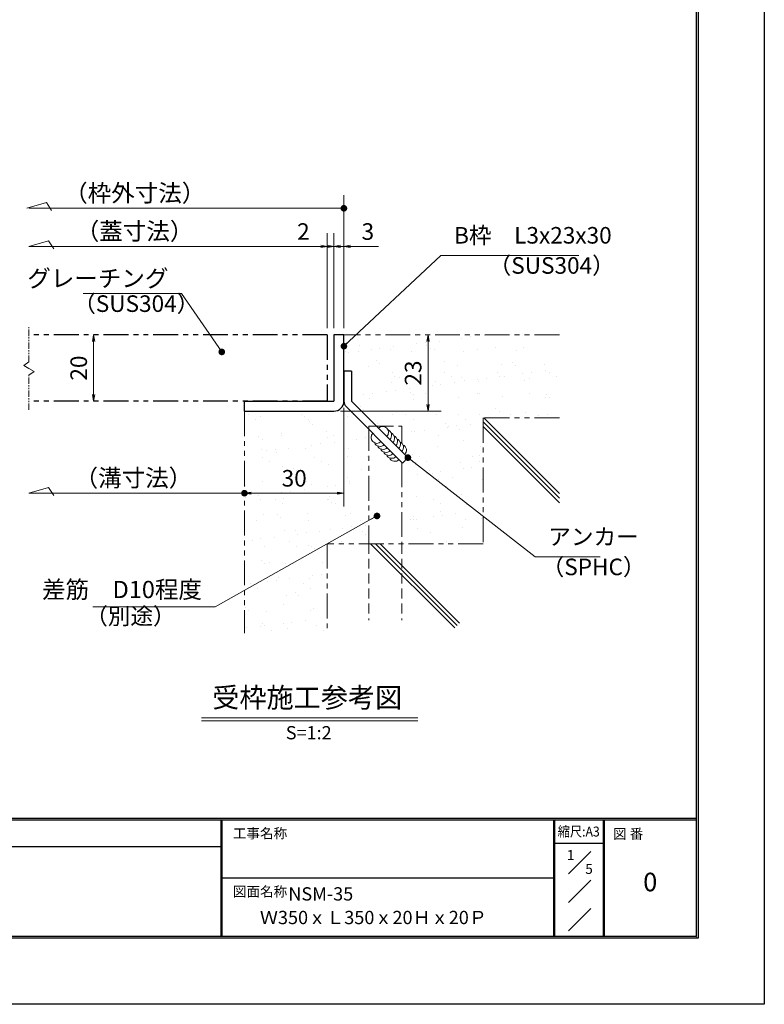
# Model space of a CAD drawing. Extents: x 0 to 2100, y 0 to 1485.
# Drawn here: x 1538 to 2100, y 0 to 742 of the extents above; entities that cross this region are included whole.
import ezdxf
from ezdxf.enums import TextEntityAlignment as Align

# ---------------------------------------------------------------- set-up
doc = ezdxf.new("R2010")
doc.units = 0
doc.header["$LTSCALE"] = 15
doc.header["$MEASUREMENT"] = 0
for name, pattern in [('CENTER', [2, 1.25, -0.25, 0.25, -0.25]), ('DASHED', [0.75, 0.5, -0.25]), ('PHANTOM', [2.5, 1.25, -0.25, 0.25, -0.25, 0.25, -0.25])]:
    doc.linetypes.add(name, pattern=pattern)
doc.layers.get('0').update_dxf_attribs({"color": 5, "linetype": 'CONTINUOUS'})
doc.layers.get('DEFPOINTS').update_dxf_attribs({"color": 250, "linetype": 'CONTINUOUS'})
for name, color, linetype in [('1-外形線', 7, 'CONTINUOUS'), ('2-中心線', 1, 'CENTER'), ('3-点\u3000線', 6, 'DASHED'), ('4-細\u3000線', 8, 'CONTINUOUS'), ('5-仮想線', 94, 'PHANTOM'), ('6-寸法文字', 7, 'CONTINUOUS'), ('7-図\u3000枠', 160, 'CONTINUOUS')]:
    doc.layers.add(name, color=color, linetype=linetype)
for name, color, linetype, lineweight in [('ハッチング', 253, 'CONTINUOUS', 15), ('寸法注釈', 30, 'CONTINUOUS', 18), ('想像線', 252, 'PHANTOM', 15), ('枠', 7, 'CONTINUOUS', 25), ('蓋', 5, 'CONTINUOUS', 25)]:
    doc.layers.add(name, color=color, linetype=linetype, lineweight=lineweight)
doc.styles.add('BIGFONT', font='romans.shx', dxfattribs={"width": 0.7336, "bigfont": 'extfont.shx'})
doc.styles.get("Standard").update_dxf_attribs({"font": 'ROMANS.SHX', "width": 0.8, "height": 12.5, "bigfont": 'EXTFONT.SHX'})
doc.styles.add('丸ゴシック', font='HGRSMP.TTF', dxfattribs={"width": 0.9})
doc.dimstyles.get("Standard").update_dxf_attribs({"dimscale": 5, "dimtxt": 12.5, "dimasz": 2, "dimexe": 0.5, "dimexo": 0.5, "dimgap": 0.5, "dimtad": 3, "dimdec": 4, "dimdsep": 46, "dimtxsty": 'Standard', "dimblk1": 'OPEN', "dimblk2": 'OPEN', "dimsah": 1, "dimcen": 0, "dimclrd": 30, "dimclre": 30, "dimclrt": 256, "dimadec": 4, "dimazin": 2, "dimtfac": 1, "dimtdec": 4, "dimtmove": 0, "dimatfit": 3, "dimldrblk": 'OPEN', "dimfxl": 0, "dimtolj": 1, "dimlwd": -1, "dimlwe": -1, "dimarcsym": 0})

# ---------------------------------------------------------------- blocks, each defined once
blk = doc.blocks.new('_Dot')
at = {"color": 0, "linetype": 'ByBlock', "lineweight": -2}
blk.add_line((-0.5, 0), (-1, 0), dxfattribs=at)
at = {"color": 0, "linetype": 'ByBlock', "const_width": 0.5}
blk.add_lwpolyline([(-0.25, 0, 1), (0.25, 0, 1)], format="xyb", close=True, dxfattribs=at)
blk = doc.blocks.new('*D114')
at = {"layer": 'DEFPOINTS', "color": 0}
for p in [(1545.45, 600.28), (1545.45, 513.6), (1782.95, 504.78)]:
    blk.add_point(p, dxfattribs=at)
at = {"layer": '寸法注釈', "color": 30}
for p, q in [((1782.95, 509.78), (1782.95, 610.28)), ((1777.95, 600.28), (1545.45, 600.28))]:
    blk.add_line(p, q, dxfattribs=at)
at = {"layer": '寸法注釈', "color": 30, "xscale": 5, "yscale": 5, "zscale": 5}
blk.add_blockref('_Dot', (1782.95, 600.28), dxfattribs=at)
at = {"layer": '寸法注釈', "color": 7, "insert": (1625.22, 611.78), "char_height": 13, "attachment_point": 5, "style": 'BIGFONT'}
blk.add_mtext('\\A1;（枠外寸法）', dxfattribs=at)
blk = doc.blocks.new('_None')
blk = doc.blocks.new('*D115')
at = {"layer": 'DEFPOINTS', "color": 0}
for p in [(1545.45, 571.5), (1545.45, 513.6), (1770.45, 504.78)]:
    blk.add_point(p, dxfattribs=at)
at = {"layer": '寸法注釈', "color": 30}
for p, q in [((1770.45, 509.78), (1770.45, 581.5)), ((1770.45, 571.5), (1545.45, 571.5))]:
    blk.add_line(p, q, dxfattribs=at)
at = {"layer": '寸法注釈', "color": 7, "insert": (1625.08, 583), "char_height": 13, "attachment_point": 5, "style": 'BIGFONT'}
blk.add_mtext('\\A1;（蓋寸法）', dxfattribs=at)
blk = doc.blocks.new('_OPEN')
at = {"color": 0, "linetype": 'ByBlock'}
for p, q in [((-1, 0.17), (0, 0)), ((0, 0), (-1, -0.17)), ((0, 0), (-1, 0))]:
    blk.add_line(p, q, dxfattribs=at)
blk = doc.blocks.new('*D116')
at = {"layer": 'DEFPOINTS', "color": 0}
for p in [(1782.95, 454.78), (1707.95, 419.39), (1707.95, 385.43)]:
    blk.add_point(p, dxfattribs=at)
at = {"layer": '寸法注釈', "color": 30}
for p, q in [((1782.95, 449.78), (1782.95, 375.43)), ((1777.95, 385.43), (1712.95, 385.43))]:
    blk.add_line(p, q, dxfattribs=at)
at = {"layer": '寸法注釈', "color": 30, "xscale": 5, "yscale": 5, "zscale": 5, "rotation": 180}
blk.add_blockref('_OPEN', (1707.95, 385.43), dxfattribs=at)
at = {"layer": '寸法注釈', "color": 30, "xscale": 5, "yscale": 5, "zscale": 5}
blk.add_blockref('_OPEN', (1782.95, 385.43), dxfattribs=at)
at = {"layer": '寸法注釈', "color": 7, "insert": (1745.45, 396.68), "char_height": 12.5, "attachment_point": 5, "style": 'BIGFONT'}
blk.add_mtext('\\A1;30', dxfattribs=at)
blk = doc.blocks.new('*D117')
at = {"layer": 'DEFPOINTS', "color": 0}
for p in [(1770.45, 571.5), (1770.45, 504.78), (1775.45, 504.78)]:
    blk.add_point(p, dxfattribs=at)
at = {"layer": '寸法注釈', "color": 30}
for p, q in [((1770.45, 509.78), (1770.45, 581.5)), ((1775.45, 509.78), (1775.45, 581.5)), ((1765.45, 571.5), (1744.34, 571.5)), ((1775.45, 571.5), (1770.45, 571.5)), ((1780.45, 571.5), (1785.45, 571.5))]:
    blk.add_line(p, q, dxfattribs=at)
at = {"layer": '寸法注釈', "color": 30, "xscale": 5, "yscale": 5, "zscale": 5}
blk.add_blockref('_OPEN', (1770.45, 571.5), dxfattribs=at)
at = {"layer": '寸法注釈', "color": 30, "xscale": 5, "yscale": 5, "zscale": 5, "rotation": 180}
blk.add_blockref('_OPEN', (1775.45, 571.5), dxfattribs=at)
at = {"layer": '寸法注釈', "color": 7, "insert": (1752.39, 582.75), "char_height": 12.5, "attachment_point": 5, "style": 'BIGFONT'}
blk.add_mtext('\\A1;2', dxfattribs=at)
blk = doc.blocks.new('作図用-切断用ライン')
at = {"layer": '想像線'}
for p, q in [((0, 19.1), (0, 120)), ((0, 19.1), (-15.1, 9)), ((-15.1, 9), (0, 0)), ((15.1, -9), (0, 0)), ((0, -19.1), (15.1, -9)), ((0, -120), (0, -19.1))]:
    blk.add_line(p, q, dxfattribs=at)
blk = doc.blocks.new('*D118')
at = {"layer": 'DEFPOINTS', "color": 0}
for p in [(1545.45, 456.03), (1545.45, 385.43), (1707.95, 385.43)]:
    blk.add_point(p, dxfattribs=at)
at = {"layer": '寸法注釈', "color": 30}
for p, q in [((1707.95, 390.43), (1707.95, 395.43)), ((1702.95, 385.43), (1545.45, 385.43))]:
    blk.add_line(p, q, dxfattribs=at)
at = {"layer": '寸法注釈', "color": 30, "xscale": 5, "yscale": 5, "zscale": 5}
blk.add_blockref('_Dot', (1707.95, 385.43), dxfattribs=at)
at = {"layer": '寸法注釈', "color": 7, "insert": (1624.2, 396.93), "char_height": 13, "attachment_point": 5, "style": 'BIGFONT'}
blk.add_mtext('\\A1;（溝寸法）', dxfattribs=at)
blk = doc.blocks.new('*D119')
at = {"layer": 'DEFPOINTS', "color": 0}
for p in [(1593.74, 504.78), (1593.74, 454.78), (1594.19, 454.78)]:
    blk.add_point(p, dxfattribs=at)
at = {"layer": '寸法注釈', "color": 30}
blk.add_line((1594.19, 499.78), (1594.19, 459.78), dxfattribs=at)
at = {"layer": '寸法注釈', "color": 30, "xscale": 5, "yscale": 5, "zscale": 5}
for p, rotation in [((1594.19, 504.78), 90), ((1594.19, 454.78), 270)]:
    blk.add_blockref('_OPEN', p, dxfattribs=dict(at, rotation=rotation))
at = {"layer": '寸法注釈', "color": 7, "insert": (1582.94, 479.78), "char_height": 12.5, "attachment_point": 5, "rotation": 90, "style": 'BIGFONT'}
blk.add_mtext('\\A1;20', dxfattribs=at)
blk = doc.blocks.new('*D120')
at = {"layer": 'DEFPOINTS', "color": 0}
for p in [(1782.95, 571.5), (1775.45, 504.78), (1782.95, 504.78)]:
    blk.add_point(p, dxfattribs=at)
at = {"layer": '寸法注釈', "color": 30}
for p, q in [((1775.45, 509.78), (1775.45, 581.5)), ((1782.95, 509.78), (1782.95, 581.5)), ((1770.45, 571.5), (1765.45, 571.5)), ((1775.45, 571.5), (1782.95, 571.5)), ((1787.95, 571.5), (1809.06, 571.5))]:
    blk.add_line(p, q, dxfattribs=at)
at = {"layer": '寸法注釈', "color": 30, "xscale": 5, "yscale": 5, "zscale": 5}
blk.add_blockref('_OPEN', (1775.45, 571.5), dxfattribs=at)
at = {"layer": '寸法注釈', "color": 30, "xscale": 5, "yscale": 5, "zscale": 5, "rotation": 180}
blk.add_blockref('_OPEN', (1782.95, 571.5), dxfattribs=at)
at = {"layer": '寸法注釈', "color": 7, "insert": (1801.01, 582.75), "char_height": 12.5, "attachment_point": 5, "style": 'BIGFONT'}
blk.add_mtext('\\A1;3', dxfattribs=at)
blk = doc.blocks.new('*D121')
at = {"layer": 'DEFPOINTS', "color": 0}
for p in [(1782.95, 504.78), (1846.39, 504.78), (1775.45, 447.28)]:
    blk.add_point(p, dxfattribs=at)
at = {"layer": '寸法注釈', "color": 30}
for p, q in [((1846.39, 452.28), (1846.39, 499.78)), ((1780.45, 447.28), (1856.39, 447.28))]:
    blk.add_line(p, q, dxfattribs=at)
at = {"layer": '寸法注釈', "color": 30, "xscale": 5, "yscale": 5, "zscale": 5}
for p, rotation in [((1846.39, 504.78), 90), ((1846.39, 447.28), 270)]:
    blk.add_blockref('_OPEN', p, dxfattribs=dict(at, rotation=rotation))
at = {"layer": '寸法注釈', "color": 7, "insert": (1835.14, 476.03), "char_height": 12.5, "attachment_point": 5, "rotation": 90, "style": 'BIGFONT'}
blk.add_mtext('\\A1;23', dxfattribs=at)

msp = doc.modelspace()

# ---------------------------------------------------------------- hatches: boundary and pattern name
at = {"layer": 'ハッチング'}
h = msp.add_hatch(dxfattribs=at)
h.set_pattern_fill('AR-SAND', color=256, scale=0.5, style=0)
h.set_pattern_definition([(37.5, (1647.695, -414.905), (-0.8, 24.47066), [0, -19.304, 0, -21.59, 0, -20.6375]), (7.5, (1647.695, -414.905), (22.4762, 35.8413), [0, -10.414, 0, -17.399, 0, -6.6675]), (327.5, (1632.074, -414.905), (39.5496, 0.07186), [0, -6.35, 0, -22.86, 0, -29.845]), (317.5, (1632.074, -414.905), (38.1778, 11.1465), [0, -3.175, 0, -14.986, 0, -17.145])])
h.paths.add_polyline_path([(1945.45, 504.78), (1782.95, 504.78), (1782.95, 477.4), (1788.7, 477.4), (1788.7, 454.78), (1807.45, 436.03), (1826.7, 436.03), (1826.7, 423.08, -0.081826), (1827.5, 421.87, -0.525984), (1828.83, 414.65), (1831.21, 412.27), (1827.14, 408.2), (1826.7, 408.65), (1826.7, 347.28), (1887.95, 347.28), (1887.95, 442.28), (1945.45, 442.28)])
h.paths.add_polyline_path([(1801.7, 433.65), (1784.63, 450.71, -0.198912), (1782.95, 454.78, -0.414214), (1775.45, 447.28), (1707.95, 447.28), (1707.95, 279.78), (1770.45, 279.78), (1770.45, 347.28), (1801.7, 347.28)])
h.paths.add_polyline_path([(1825.77, 465.48), (1825.77, 486.58), (1844.52, 486.58), (1844.52, 465.48)], flags=24)
h.paths.add_polyline_path([(1734.9, 406.05), (1756, 406.05), (1756, 387.3), (1734.9, 387.3)], flags=24)

# ---------------------------------------------------------------- linework, layer by layer
at = {"layer": '1-外形線'}
msp.add_line((2048.55, 51.25), (2048.75, 51.25), dxfattribs=at)
at = {"layer": '2-中心線'}
msp.add_line((2048.55, 51.25), (2048.75, 51.25), dxfattribs=at)
at = {"layer": '3-点\u3000線'}
msp.add_line((2048.55, 51.25), (2048.75, 51.25), dxfattribs=at)
at = {"layer": '4-細\u3000線'}
msp.add_line((2048.55, 51.25), (2048.75, 51.25), dxfattribs=at)
at = {"layer": '5-仮想線'}
msp.add_line((2048.55, 51.25), (2048.75, 51.25), dxfattribs=at)
at = {"layer": '6-寸法文字'}
msp.add_line((2048.55, 51.25), (2048.75, 51.25), dxfattribs=at)
at = {"layer": '7-図\u3000枠', "color": 253}
for p, q in [((2048.75, 51.25), (2048.75, 1433.75)), ((2050, 1435), (2050, 50)), ((2048.75, 140), (76.25, 140)), ((2048.75, 138.75), (76.25, 138.75)), ((1690.5, 51.25), (1690.5, 138.75)), ((1691.25, 51.25), (1691.25, 138.75)), ((1941.25, 51.25), (1941.25, 138.75)), ((1942, 51.25), (1942, 138.75)), ((1978.75, 51.25), (1978.75, 138.75)), ((1979.5, 51.25), (1979.5, 138.75)), ((1978.75, 121.25), (1942, 121.25)), ((1690.5, 118.75), (1166.25, 118.75)), ((1969.08, 115.21), (1952.22, 98.34)), ((1941.25, 95), (1691.25, 95)), ((1969.08, 93.73), (1952.22, 76.86)), ((1969.08, 72.26), (1952.22, 55.39)), ((2050, 50), (75, 50)), ((2048.75, 51.25), (76.25, 51.25))]:
    msp.add_line(p, q, dxfattribs=at)
at = {"layer": '7-図\u3000枠'}
msp.add_line((2048.55, 51.25), (2048.75, 51.25), dxfattribs=at)
at = {"layer": 'DEFPOINTS'}
for p, q in [((2100, 1485), (2100, 0)), ((2048.55, 51.25), (2048.75, 51.25)), ((2100, 0), (0, 0))]:
    msp.add_line(p, q, dxfattribs=at)
at = {"layer": 'ハッチング'}
for p, q in [((1887.95, 439.28), (1945.45, 381.78)), ((1888.49, 442.28), (1945.45, 385.32)), ((1887.95, 435.74), (1945.45, 378.24)), ((1803.13, 347.28), (1866.54, 283.87)), ((1806.66, 347.28), (1868.31, 285.64)), ((1810.2, 347.28), (1870.08, 287.4))]:
    msp.add_line(p, q, dxfattribs=at)
at = {"layer": '寸法注釈'}
for p, q in [((1543.75, 600.28), (1558.55, 604.61)), ((1558.55, 604.61), (1562.38, 598.53)), ((1545.45, 571.5), (1560.25, 575.82)), ((1560.25, 575.82), (1564.08, 569.75)), ((1545.45, 385.43), (1560.25, 389.75)), ((1560.25, 389.75), (1564.08, 383.68)), ((1675.57, 216.15), (1838.65, 216.15)), ((1675.57, 213.65), (1838.65, 213.65))]:
    msp.add_line(p, q, dxfattribs=at)
at = {"layer": '想像線'}
for p, q in [((1945.45, 504.78), (1782.95, 504.78)), ((1707.95, 447.28), (1707.95, 279.78)), ((1887.95, 442.28), (1887.95, 347.28)), ((1945.45, 442.28), (1887.95, 442.28)), ((1801.7, 436.03), (1801.7, 347.28)), ((1801.7, 436.03), (1826.7, 436.03)), ((1826.7, 436.03), (1826.7, 423.08)), ((1826.7, 408.65), (1826.7, 347.28)), ((1770.45, 347.28), (1770.45, 279.78)), ((1887.95, 347.28), (1770.45, 347.28))]:
    msp.add_line(p, q, dxfattribs=at)
at = {"layer": '想像線', "linetype": 'DASHED'}
for p, q in [((1801.7, 347.28), (1801.7, 289.78)), ((1826.7, 347.28), (1826.7, 289.78))]:
    msp.add_line(p, q, dxfattribs=at)
at = {"layer": '想像線', "linetype": 'ByBlock', "ltscale": 10}
for centre, start, end in [((1812.15, 431.33), 315, 135), ((1814.41, 429.07), 315, 65.97458), ((1816.66, 426.82), 315, 65.97458), ((1807.89, 427.46), 135, 315), ((1810.15, 425.2), 204.02542, 315), ((1818.92, 424.56), 315, 65.97458), ((1821.17, 422.31), 315, 65.97458), ((1823.43, 420.05), 315, 65.97458), ((1812.4, 422.94), 204.02542, 315), ((1814.66, 420.69), 204.02542, 315), ((1816.91, 418.43), 204.02542, 315), ((1825.68, 417.8), 315, 65.97458), ((1819.17, 416.18), 204.02542, 315), ((1821.42, 413.92), 204.02542, 315)]:
    msp.add_arc(centre, 4.46, start, end, dxfattribs=at)
at = {"layer": '枠'}
for p, q in [((1775.45, 504.78), (1775.45, 454.78)), ((1782.95, 504.78), (1775.45, 504.78)), ((1782.95, 454.78), (1782.95, 504.78)), ((1782.95, 477.4), (1782.95, 454.78)), ((1788.7, 477.4), (1782.95, 477.4)), ((1788.7, 477.4), (1788.7, 454.78)), ((1707.95, 454.78), (1775.45, 454.78)), ((1707.95, 447.28), (1707.95, 454.78)), ((1831.21, 412.27), (1788.7, 454.78)), ((1707.95, 447.28), (1775.45, 447.28)), ((1827.14, 408.2), (1784.63, 450.71)), ((1827.14, 408.2), (1831.21, 412.27))]:
    msp.add_line(p, q, dxfattribs=at)
for centre, radius, start, end in [((1775.45, 454.78), 7.5, 270, 0), ((1788.7, 454.78), 5.75, 180, 225)]:
    msp.add_arc(centre, radius, start, end, dxfattribs=at)
at = {"layer": '蓋', "linetype": 'PHANTOM'}
for p, q in [((1770.45, 504.78), (1545.45, 504.78)), ((1770.45, 504.78), (1770.45, 454.78)), ((1770.45, 454.78), (1545.45, 454.78))]:
    msp.add_line(p, q, dxfattribs=at)

# ---------------------------------------------------------------- block references
at = {"layer": '寸法注釈', "xscale": 0.2599999999999909, "yscale": 0.2599999999999909, "zscale": 0.2599999999999909}
msp.add_blockref('作図用-切断用ライン', (1545.45, 479.49), dxfattribs=at)

# ---------------------------------------------------------------- texts
at = {"layer": '7-図\u3000枠', "color": 0}
for s, p in [('工事名称', (1699.24, 125.17)), ('図 番', (1985.94, 124.81)), ('図面名称', (1699.24, 81.26))]:
    msp.add_text(s, height=7.5, dxfattribs=at).set_placement(p)
at = {"layer": '7-図\u3000枠', "color": 0, "width": 0.9}
msp.add_text('縮尺:A3', height=7.5, dxfattribs=at).set_placement((1960.03, 126.53), align=Align.CENTER)
at = {"layer": '7-図\u3000枠'}
for s, height, p in [('1', 7.5, (1953.93, 108.85)), ('5', 7.5, (1967.83, 98.31)), ('0', 14, (2013.97, 85.22))]:
    msp.add_text(s, height=height, dxfattribs=at).set_placement(p, align=Align.CENTER)
for s, p in [('NSM-35', (1741.04, 78.27)), ('Ｗ350ｘＬ350ｘ20Ｈｘ20Ｐ', (1719.58, 60.46))]:
    msp.add_text(s, height=10, dxfattribs=at).set_placement(p)
at = {"layer": '寸法注釈', "color": 7, "style": '丸ゴシック'}
for s, height, p in [('受枠施工参考図', 15, (1755.3, 229.39)), ('S=1:2', 10, (1756.42, 203.52))]:
    msp.add_text(s, height=height, dxfattribs=at).set_placement(p, align=Align.MIDDLE)
at = {"layer": '寸法注釈', "color": 7, "style": 'BIGFONT'}
for s, insert, char_height, attachment_point in [('B枠\u3000L3x23x30', (1866.03, 569.75), 12.5, 7), ('（SUS304）', (1892.1, 547.01), 12.5, 7), ('\\A1;グレーチング', (1650.59, 540.96), 13, 9), ('（SUS304）', (1578.77, 518.22), 12.5, 7), ('アンカー', (1937.08, 342.48), 12.5, 7), ('（SPHC）', (1932.09, 319.69), 12.5, 7), ('差筋\u3000D10程度', (1675.88, 311.13), 13, 6), ('（別途）', (1587.87, 282.58), 12.5, 7)]:
    msp.add_mtext(s, dxfattribs=dict(at, insert=insert, char_height=char_height, attachment_point=attachment_point))

# ---------------------------------------------------------------- dimensions: what is measured, and where the dimension line sits
at = {"layer": '寸法注釈'}
for base, p1, p2, text, override, picture, middle in [((1545.45, 600.28), (1782.95, 504.78), (1545.45, 513.6), '（枠外寸法）', {"dimscale": 5, "dimtxt": 2.6, "dimasz": 1, "dimexe": 2, "dimexo": 1, "dimgap": 1, "dimtad": 3, "dimtih": 0, "dimtoh": 0, "dimdec": 1, "dimlfac": 0.2, "dimzin": 8, "dimtxsty": 'BIGFONT', "dimblk1": 'Dot', "dimblk2": 'None', "dimsah": 1, "dimcen": -0.09, "dimse1": 0, "dimse2": 1, "dimclrd": 30, "dimclre": 30, "dimclrt": 7, "dimadec": 1, "dimtdec": 1, "dimtofl": 1, "dimldrblk": 'Dot', "dimtvp": 1, "dimtzin": 8}, '*D114', (1625.22, 600.28)), ((1545.45, 571.5), (1770.45, 504.78), (1545.45, 513.6), '（蓋寸法）', {"dimscale": 5, "dimtxt": 2.6, "dimasz": 1, "dimexe": 2, "dimexo": 1, "dimgap": 1, "dimtad": 3, "dimtih": 0, "dimtoh": 0, "dimdec": 1, "dimlfac": 0.2, "dimzin": 8, "dimtxsty": 'BIGFONT', "dimblk1": 'None', "dimblk2": 'None', "dimsah": 1, "dimcen": -0.09, "dimse1": 0, "dimse2": 1, "dimclrd": 30, "dimclre": 30, "dimclrt": 7, "dimadec": 1, "dimtdec": 1, "dimtofl": 1, "dimldrblk": 'Dot', "dimtvp": 1, "dimtzin": 8}, '*D115', (1625.08, 571.5)), ((1545.45, 385.43), (1707.95, 385.43), (1545.45, 456.03), '（溝寸法）', {"dimscale": 5, "dimtxt": 2.6, "dimasz": 1, "dimexe": 2, "dimexo": 1, "dimgap": 1, "dimtad": 3, "dimtih": 0, "dimtoh": 0, "dimdec": 1, "dimlfac": 0.2, "dimzin": 8, "dimtxsty": 'BIGFONT', "dimblk1": 'Dot', "dimblk2": 'None', "dimsah": 1, "dimcen": -0.09, "dimse2": 1, "dimclrd": 30, "dimclre": 30, "dimclrt": 7, "dimadec": 1, "dimtdec": 1, "dimtofl": 1, "dimldrblk": 'Dot', "dimtvp": 1, "dimtzin": 8}, '*D118', (1624.2, 385.43))]:
    dim = msp.add_linear_dim(base=base, p1=p1, p2=p2, text=text, dimstyle='Standard', override=override, dxfattribs=at)
    dim.commit()
    dim.dimension.update_dxf_attribs({"geometry": picture, "text_midpoint": middle, "dimtype": 160})
for base, p1, p2, override, picture, middle in [((1770.45, 571.5), (1775.45, 504.78), (1770.45, 504.78), {"dimscale": 5, "dimtxt": 2.5, "dimasz": 1, "dimexe": 2, "dimexo": 1, "dimgap": 1, "dimtad": 3, "dimtih": 0, "dimtoh": 0, "dimdec": 1, "dimlfac": 0.4, "dimzin": 8, "dimtxsty": 'BIGFONT', "dimblk": 'Dot', "dimcen": -0.09, "dimclrd": 30, "dimclre": 30, "dimclrt": 7, "dimadec": 1, "dimtdec": 1, "dimtofl": 1, "dimldrblk": 'Dot', "dimtvp": 1, "dimtzin": 8}, '*D117', (1752.39, 582.75)), ((1782.95, 571.5), (1775.45, 504.78), (1782.95, 504.78), {"dimscale": 5, "dimtxt": 2.5, "dimasz": 1, "dimexe": 2, "dimexo": 1, "dimgap": 1, "dimtad": 3, "dimtih": 0, "dimtoh": 0, "dimdec": 1, "dimlfac": 0.4, "dimzin": 8, "dimtxsty": 'BIGFONT', "dimblk": 'Dot', "dimcen": -0.09, "dimclrd": 30, "dimclre": 30, "dimclrt": 7, "dimadec": 1, "dimtdec": 1, "dimtofl": 1, "dimldrblk": 'Dot', "dimtvp": 1, "dimtzin": 8}, '*D120', (1801.01, 582.75)), ((1707.95, 385.43), (1782.95, 454.78), (1707.95, 419.39), {"dimscale": 5, "dimtxt": 2.5, "dimasz": 1, "dimexe": 2, "dimexo": 1, "dimgap": 1, "dimtad": 3, "dimtih": 0, "dimtoh": 0, "dimdec": 1, "dimlfac": 0.4, "dimzin": 8, "dimtxsty": 'BIGFONT', "dimblk": 'Dot', "dimcen": -0.09, "dimse1": 0, "dimse2": 1, "dimclrd": 30, "dimclre": 30, "dimclrt": 7, "dimadec": 1, "dimtdec": 1, "dimtofl": 1, "dimldrblk": 'Dot', "dimtvp": 1, "dimtzin": 8}, '*D116', (1745.45, 396.68))]:
    dim = msp.add_linear_dim(base=base, p1=p1, p2=p2, dimstyle='Standard', override=override, dxfattribs=at)
    dim.commit()
    dim.dimension.update_dxf_attribs({"geometry": picture, "text_midpoint": middle})
for base, p1, p2, override, picture, middle in [((1594.19, 454.78), (1593.74, 504.78), (1593.74, 454.78), {"dimscale": 5, "dimtxt": 2.5, "dimasz": 1, "dimexe": 2, "dimexo": 1, "dimgap": 1, "dimtad": 3, "dimtih": 0, "dimtoh": 0, "dimdec": 1, "dimlfac": 0.4, "dimzin": 8, "dimtxsty": 'BIGFONT', "dimblk": 'Dot', "dimcen": -0.09, "dimse1": 1, "dimse2": 1, "dimclrd": 30, "dimclre": 30, "dimclrt": 7, "dimadec": 1, "dimtdec": 1, "dimtofl": 1, "dimldrblk": 'Dot', "dimtvp": 1, "dimtzin": 8}, '*D119', (1582.94, 479.78)), ((1846.39, 504.78), (1775.45, 447.28), (1782.95, 504.78), {"dimscale": 5, "dimtxt": 2.5, "dimasz": 1, "dimexe": 2, "dimexo": 1, "dimgap": 1, "dimtad": 3, "dimtih": 0, "dimtoh": 0, "dimdec": 1, "dimlfac": 0.4, "dimzin": 8, "dimtxsty": 'BIGFONT', "dimblk": 'Dot', "dimcen": -0.09, "dimse1": 0, "dimse2": 1, "dimclrd": 30, "dimclre": 30, "dimclrt": 7, "dimadec": 1, "dimtdec": 1, "dimtofl": 1, "dimldrblk": 'Dot', "dimtvp": 1, "dimtzin": 8}, '*D121', (1835.14, 476.03))]:
    dim = msp.add_linear_dim(base=base, p1=p1, p2=p2, angle=90, dimstyle='Standard', override=override, dxfattribs=at)
    dim.commit()
    dim.dimension.update_dxf_attribs({"geometry": picture, "text_midpoint": middle})

# ---------------------------------------------------------------- leaders
at = {"layer": '寸法注釈', "annotation_type": 0, "has_hookline": 1}
for points, override, hookline_direction, text_width in [([(1782.95, 496.29), (1856.03, 564.75), (1861.03, 564.75)], {"dimscale": 5, "dimtxt": 2.5, "dimasz": 1, "dimexe": 2, "dimexo": 1, "dimgap": 1, "dimtad": 3, "dimtih": 0, "dimtoh": 0, "dimdec": 1, "dimlfac": 0.2, "dimzin": 8, "dimtxsty": 'BIGFONT', "dimcen": -0.09, "dimclrd": 30, "dimclre": 30, "dimclrt": 7, "dimadec": 1, "dimtdec": 1, "dimtofl": 1, "dimldrblk": 'Dot', "dimtvp": 1, "dimtzin": 8}, 0, 94.06), ([(1690.85, 491.96), (1660.59, 535.96), (1655.59, 535.96)], {"dimscale": 5, "dimtxt": 2.6, "dimasz": 1, "dimexe": 2, "dimexo": 1, "dimgap": 1, "dimtad": 3, "dimtih": 0, "dimtoh": 0, "dimdec": 1, "dimlfac": 0.2, "dimzin": 8, "dimtxsty": 'BIGFONT', "dimcen": -0.09, "dimse2": 1, "dimclrd": 30, "dimclre": 30, "dimclrt": 7, "dimadec": 1, "dimtdec": 1, "dimtofl": 1, "dimldrblk": 'Dot', "dimtvp": 1, "dimtzin": 8}, 1, 64.21), ([(1831.21, 412.27), (1927.08, 337.48), (1932.08, 337.48)], {"dimscale": 5, "dimtxt": 2.5, "dimasz": 1, "dimexe": 2, "dimexo": 1, "dimgap": 1, "dimtad": 3, "dimtih": 0, "dimtoh": 0, "dimdec": 1, "dimlfac": 0.2, "dimzin": 8, "dimtxsty": 'BIGFONT', "dimcen": -0.09, "dimclrd": 30, "dimclre": 30, "dimclrt": 7, "dimadec": 1, "dimtdec": 1, "dimtofl": 1, "dimldrblk": 'Dot', "dimtvp": 1, "dimtzin": 8}, 0, 39.13), ([(1807.9, 368.28), (1685.88, 299.63), (1680.88, 299.63)], {"dimscale": 5, "dimtxt": 2.6, "dimasz": 1, "dimexe": 2, "dimexo": 1, "dimgap": 1, "dimtad": 3, "dimtih": 0, "dimtoh": 0, "dimdec": 1, "dimlfac": 0.2, "dimzin": 8, "dimtxsty": 'BIGFONT', "dimcen": -0.09, "dimse2": 1, "dimclrd": 30, "dimclre": 30, "dimclrt": 7, "dimadec": 1, "dimtdec": 1, "dimtofl": 1, "dimldrblk": 'Dot', "dimtvp": 1, "dimtzin": 8}, 1, 82.38)]:
    msp.add_leader(points, dimstyle='Standard', override=override, dxfattribs=dict(at, hookline_direction=hookline_direction, text_width=text_width))

doc.saveas('drawing.dxf')
